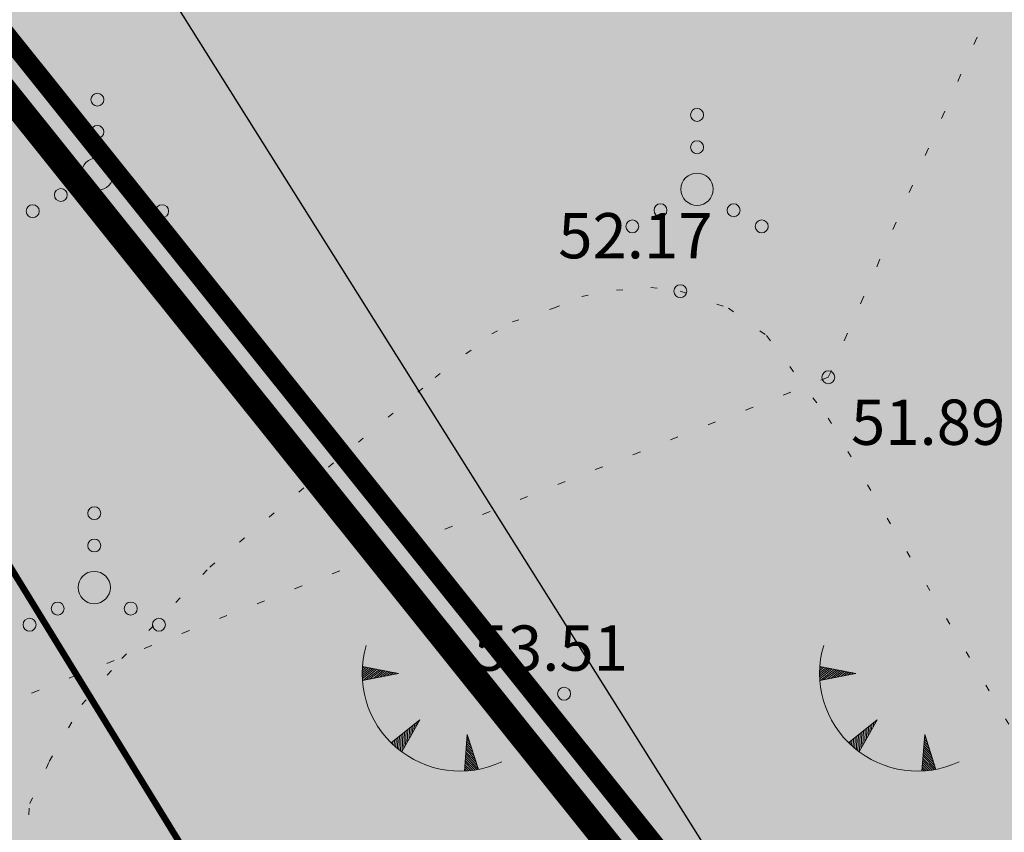
# Model space of a CAD drawing. Units: metres. Extents: x 548547 to 552201, y 6579805 to 6581606.
# Drawn here: x 549644 to 549659, y 6580565 to 6580577 of the extents above; entities that cross this region are included whole.
import ezdxf

# ---------------------------------------------------------------- set-up
doc = ezdxf.new("R2010")
doc.units = ezdxf.units.M
for name, pattern in [('DIVIDE', [31.75, 12.7, -6.35, 0, -6.35, 0, -6.35]), ('KOLVIK', [1.25, 0.25, -1]), ('NOLVAALL', [1.2, 0.2, -1])]:
    doc.linetypes.add(name, pattern=pattern)
for name, color, linetype in [('dp_hoonestus', 7, 'Continuous'), ('HALJASTUS', 3, 'Continuous'), ('OPT-hoone', 7, 'Continuous'), ('OPT-teekaitse', 7, 'Continuous'), ('PRoj. tee', 7, 'Continuous'), ('RELJEEF', 34, 'Continuous'), ('TL_kõnniteeasfaldiserv', 64, 'Continuous')]:
    doc.layers.add(name, color=color, linetype=linetype)
for name, color, linetype, lineweight in [('KORGUS-EH2000', 2, 'Continuous', 0), ('opt-haljastus', 7, 'Continuous', 0), ('OPT-parkla', 7, 'Continuous', 0)]:
    doc.layers.add(name, color=color, linetype=linetype, lineweight=lineweight)
doc.layers.add('TL_hatch_klt_TA-KOV', color=7, linetype='Continuous', true_color=0xada390)
doc.styles.add('0.7 Tekst', font='INTL_ISO.shx', dxfattribs={"height": 0.7})
doc.styles.add('kalmuvälja_DP$0$Standard', font='txt')
doc.linetypes.add('kalmuvälja_DP$0$+_LINE', pattern='A,0.5,-0.2,["+",kalmuvälja_DP$0$Standard,S=0.1,R=0,X=-0.1,Y=-0.05],-0.2', length=0.9)

# ---------------------------------------------------------------- blocks, each defined once
blk = doc.blocks.new('VQSA_9')
at = {"layer": 'HALJASTUS', "linetype": 'Continuous', "lineweight": 0}
for centre, radius in [((0, 2.3), 0.2), ((0, 1.3), 0.2), ((0, 0), 0.5), ((-1.13, -0.65), 0.2), ((1.13, -0.65), 0.2), ((-2, -1.15), 0.2), ((2, -1.15), 0.2)]:
    blk.add_circle(centre, radius, dxfattribs=at)
blk = doc.blocks.new('RING02_12')
at = {"layer": 'KORGUS-EH2000', "color": 32, "linetype": 'Continuous', "lineweight": 0}
blk.add_circle((0, 0), 0.2, dxfattribs=at)
blk = doc.blocks.new('TQNGER_2')
at = {"layer": 'RELJEEF', "linetype": 'Continuous', "lineweight": 0}
for p, q in [((-1.054, 2.309), (-0.855, 2.468)), ((-1.053, 2.374), (-0.919, 2.481)), ((-1.053, 2.245), (-0.79, 2.456)), ((-1.052, 2.183), (-0.726, 2.443)), ((-1.05, 2.44), (-0.984, 2.493)), ((0.067, 2.29), (-1.046, 2.505)), ((-1.049, 2.121), (-0.661, 2.431)), ((0.067, 2.29), (-1.045, 2.072)), ((-1.025, 2.076), (-0.597, 2.419)), ((-0.919, 2.097), (-0.532, 2.406)), ((-0.813, 2.118), (-0.468, 2.394)), ((-0.707, 2.138), (-0.404, 2.381)), ((-0.601, 2.159), (-0.339, 2.369)), ((-0.495, 2.18), (-0.275, 2.356)), ((-0.389, 2.201), (-0.21, 2.344)), ((-0.283, 2.222), (-0.146, 2.331)), ((-0.177, 2.243), (-0.081, 2.319)), ((-0.071, 2.263), (-0.017, 2.306)), ((0.731, 0.85), (-0.158, 0.146)), ((0.731, 0.85), (0.171, -0.136)), ((0.448, 0.352), (0.458, 0.634)), ((0.501, 0.446), (0.51, 0.675)), ((0.555, 0.54), (0.561, 0.716)), ((0.608, 0.634), (0.612, 0.756)), ((0.661, 0.728), (0.664, 0.797)), ((0.035, -0.029), (0.046, 0.308)), ((0.083, -0.068), (0.098, 0.349)), ((0.132, -0.106), (0.149, 0.389)), ((0.182, -0.117), (0.201, 0.43)), ((0.235, -0.024), (0.252, 0.471)), ((0.288, 0.07), (0.304, 0.512)), ((0.342, 0.164), (0.355, 0.553)), ((0.395, 0.258), (0.407, 0.593)), ((2.195, 0.402), (2.11, -0.729)), ((2.238, 0.268), (2.189, 0.317)), ((2.195, 0.402), (2.541, -0.678)), ((-0.111, 0.1), (-0.108, 0.186)), ((-0.063, 0.056), (-0.057, 0.226)), ((-0.014, 0.013), (-0.005, 0.267)), ((2.37, -0.143), (2.169, 0.055)), ((2.337, -0.04), (2.174, 0.121)), ((2.304, 0.063), (2.179, 0.186)), ((2.271, 0.166), (2.184, 0.252)), ((2.534, -0.658), (2.145, -0.272)), ((2.501, -0.555), (2.15, -0.207)), ((2.468, -0.452), (2.154, -0.141)), ((2.435, -0.349), (2.159, -0.076)), ((2.403, -0.246), (2.164, -0.01)), ((2.242, -0.72), (2.12, -0.6)), ((2.306, -0.713), (2.125, -0.534)), ((2.369, -0.705), (2.13, -0.469)), ((2.431, -0.696), (2.135, -0.403)), ((2.492, -0.686), (2.14, -0.338)), ((2.176, -0.725), (2.115, -0.665))]:
    blk.add_line(p, q, dxfattribs=at)
blk.add_arc((1.974, 2.295), 3.027, 163.4234, 295.1745, dxfattribs=at)
blk = doc.blocks.new('A$C8167e308')
at = {"layer": 'TL_hatch_klt_TA-KOV'}
h = blk.add_hatch(color=256, dxfattribs=at)
h.dxf.hatch_style = 1
edge = h.paths.add_edge_path()
edge.add_line((549778.52, 6580629.497), (549780.168, 6580627.6))
edge.add_line((549780.168, 6580627.6), (549780.208, 6580627.554))
edge.add_arc((549786.31, 6580622.38), 8, 139.7028, 189.6114)
edge.add_line((549778.422, 6580621.045), (549779.693, 6580613.539))
edge.add_line((549779.693, 6580613.539), (549783.077, 6580609.889))
edge.add_line((549783.077, 6580609.889), (549781.716, 6580607.68))
edge.add_line((549781.716, 6580607.68), (549781.313, 6580608.115))
edge.add_arc((549780.579, 6580607.435), 1, 42.8333, 164.637)
edge.add_arc((549768.767, 6580610.68), 11.25, 329.545, 344.637, ccw=False)
edge.add_line((549778.465, 6580604.978), (549778.803, 6580604.61))
edge.add_arc((549443.059, 6580969.837), 496.1, 312.20394, 312.5916, ccw=False)
edge.add_line((549776.325, 6580602.347), (549774.645, 6580604.199))
edge.add_arc((549768.767, 6580610.68), 8.75, 312.2039, 369.6114)
edge.add_line((549777.394, 6580612.141), (549777.139, 6580613.649))
edge.add_line((549777.139, 6580613.649), (549775.544, 6580623.069))
edge.add_arc((549765.684, 6580621.4), 10, 9.6114, 40.9926)
edge.add_line((549773.232, 6580627.959), (549766.882, 6580635.266))
edge.add_arc((548714.245, 6579721.378), 1394, 40.964157, 41.134641)
edge.add_arc((549417.2, 6580335.354), 460.667, 41.13464, 41.64609)
edge.add_arc((549556.689, 6580459.399), 274, 41.64609, 42.49851)
edge.add_arc((549615.673, 6580513.444), 194, 42.49851, 43.6919)
edge.add_arc((549647.809, 6580544.146), 149.556, 43.6919, 45.22626)
edge.add_arc((549667.729, 6580564.224), 121.273, 45.22626, 47.10159)
edge.add_arc((549681.057, 6580578.567), 101.692, 47.10159, 49.31788)
edge.add_arc((549690.417, 6580589.456), 87.333, 49.31788, 51.87514)
edge.add_arc((549697.196, 6580598.094), 76.354, 51.87516, 54.77339)
edge.add_arc((549702.225, 6580605.219), 67.632, 54.77213, 58.01133)
edge.add_arc((549704.179, 6580608.287), 63.995, 58.03948, 60.62912)
edge.add_arc((549717.419, 6580631.812), 37, 60.6291, 110.0766)
edge.add_line((549704.717, 6580666.564), (549652.351, 6580647.425))
edge.add_arc((549672.947, 6580591.071), 60, 110.07659, 218.8645)
edge.add_line((549626.229, 6580553.422), (549653.636, 6580519.413))
edge.add_arc((549655.972, 6580521.296), 3, 218.8645, 306.9521)
edge.add_line((549657.775, 6580518.898), (549657.928, 6580519.013))
edge.add_arc((549661.484, 6580514.808), 5.507, 37.6138, 130.2236, ccw=False)
edge.add_arc((549668.223, 6580520), 3, 217.6138, 308.4702)
edge.add_line((549670.089, 6580517.651), (549666.611, 6580514.888))
edge.add_line((549666.611, 6580514.888), (549663.429, 6580512.524))
edge.add_arc((549661.484, 6580514.808), 3, 310.4246, 484.9386)
edge.add_line((549659.766, 6580517.267), (549659.279, 6580516.901))
edge.add_arc((549655.972, 6580521.296), 5.5, 218.8645, 306.9641, ccw=False)
edge.add_line((549651.689, 6580517.844), (549624.283, 6580551.853))
edge.add_arc((549672.947, 6580591.071), 62.5, 156.0247, 218.8645, ccw=False)
edge.add_arc((549613.099, 6580617.686), 3, 336.0247, 421.1314)
edge.add_line((549614.547, 6580620.313), (549606.721, 6580624.628))
edge.add_line((549606.721, 6580624.628), (549608.182, 6580627.249))
edge.add_line((549608.182, 6580627.249), (549615.882, 6580623.028))
edge.add_arc((549617.324, 6580625.659), 3, 241.2701, 328.1253)
edge.add_arc((549672.947, 6580591.071), 62.5, 110.07659, 148.12528, ccw=False)
edge.add_line((549651.492, 6580649.773), (549703.859, 6580668.912))
edge.add_arc((549717.419, 6580631.812), 39.5, 60.6295, 110.0766, ccw=False)
edge.add_arc((549704.179, 6580608.287), 66.495, 58.03949, 60.62934, ccw=False)
edge.add_arc((549702.213, 6580605.201), 70.153, 54.77264, 58.01184, ccw=False)
edge.add_arc((549697.196, 6580598.095), 78.853, 51.87514, 54.77337, ccw=False)
edge.add_arc((549690.417, 6580589.456), 89.833, 49.31788, 51.87514, ccw=False)
edge.add_arc((549681.057, 6580578.567), 104.192, 47.10159, 49.31788, ccw=False)
edge.add_arc((549667.729, 6580564.224), 123.773, 45.22626, 47.10159, ccw=False)
edge.add_arc((549647.809, 6580544.146), 152.056, 43.6919, 45.22626, ccw=False)
edge.add_arc((549615.673, 6580513.444), 196.5, 42.49851, 43.6919, ccw=False)
edge.add_arc((549556.689, 6580459.399), 276.5, 41.64609, 42.49851, ccw=False)
edge.add_arc((549417.2, 6580335.354), 463.167, 41.13464, 41.64609, ccw=False)
edge.add_arc((548714.245, 6579721.378), 1396.5, 40.964157, 41.134641, ccw=False)
edge.add_line((549768.77, 6580636.905), (549775.38, 6580629.299))
edge.add_arc((549776.889, 6580630.611), 2, 220.9926, 316.599)
edge.add_line((549778.342, 6580629.237), (549778.553, 6580629.459))
edge.add_line((549778.553, 6580629.459), (549778.52, 6580629.497))
at = {"layer": 'TL_kõnniteeasfaldiserv'}
blk.add_lwpolyline([(549652.351, 6580647.425, 0.513863), (549626.229, 6580553.422), (549653.636, 6580519.413, 0.404471), (549657.775, 6580518.898), (549657.928, 6580519.013, -0.427619), (549665.846, 6580518.169, 0.418598), (549670.089, 6580517.651), (549666.611, 6580514.888), (549663.429, 6580512.524, 0.953237), (549659.766, 6580517.267), (549659.279, 6580516.901, -0.404532), (549651.689, 6580517.844), (549624.283, 6580551.853, -0.281275), (549615.84, 6580616.467, 0.389415)], format="xyb", dxfattribs=at)

msp = doc.modelspace()

# ---------------------------------------------------------------- hatches: boundary and pattern name
at = {"layer": 'opt-haljastus', "true_color": 0xd7ebd2}
h = msp.add_hatch(color=254, dxfattribs=at)
h.dxf.hatch_style = 1
edge = h.paths.add_edge_path()
edge.add_line((549617.876, 6580586.454), (549649.478, 6580527.178))
edge.add_line((549649.478, 6580527.178), (549749.702, 6580589.058))
edge.add_line((549749.702, 6580589.058), (549747.46, 6580591.847))
edge.add_arc((549743.997, 6580588.421), 4.872, 44.7, 101.5155)
edge.add_line((549743.025, 6580593.194), (549745.552, 6580589.123))
edge.add_line((549745.552, 6580589.123), (549722.721, 6580574.707))
edge.add_line((549722.721, 6580574.707), (549720.085, 6580578.956))
edge.add_line((549720.085, 6580578.956), (549716.655, 6580576.906))
edge.add_line((549716.655, 6580576.906), (549719.291, 6580572.657))
edge.add_line((549719.291, 6580572.657), (549689.444, 6580554.188))
edge.add_line((549689.444, 6580554.188), (549686.807, 6580558.436))
edge.add_line((549686.807, 6580558.436), (549682.958, 6580555.993))
edge.add_line((549682.958, 6580555.993), (549685.544, 6580551.78))
edge.add_line((549685.544, 6580551.78), (549662.571, 6580537.594))
edge.add_line((549662.571, 6580537.594), (549628.568, 6580592.987))
edge.add_line((549628.568, 6580592.987), (549617.876, 6580586.454))
at = {"layer": 'OPT-hoone'}
h = msp.add_hatch(color=23, dxfattribs=at)
h.dxf.hatch_style = 1
h.paths.add_polyline_path([(549662.79, 6580554.202), (549697.867, 6580575.838), (549694.059, 6580582.097), (549658.971, 6580560.424)])
h.paths.add_polyline_path([(549638.338, 6580589.65), (549657.332, 6580559.411), (549742.618, 6580612.067), (549723.656, 6580642.338)])
at = {"layer": 'OPT-parkla', "true_color": 0xc7c8ca}
h = msp.add_hatch(color=9, dxfattribs=at)
h.dxf.hatch_style = 1
h.paths.add_polyline_path([(549617.883, 6580586.44), (549739.239, 6580661.413), (549774.47, 6580604.35), (549649.478, 6580527.179)])

# ---------------------------------------------------------------- linework, layer by layer
at = {"layer": 'dp_hoonestus', "linetype": 'DIVIDE', "ltscale": 0.3, "const_width": 0.3, "flags": 128}
msp.add_lwpolyline([(549634.292, 6580588.364), (549665.602, 6580549.236), (549665.602, 6580549.236), (549749.467, 6580617.996), (549749.467, 6580617.996), (549749.467, 6580617.996), (549741.878, 6580626.692, 0.077597), (549722.972, 6580643.104), (549722.972, 6580643.104)], format="xyb", close=True, dxfattribs=at)
at = {"layer": 'HALJASTUS', "linetype": 'KOLVIK', "lineweight": 0, "ltscale": 0.5}
msp.add_lwpolyline([(549658.838, 6580578.178), (549656.036, 6580571.772), (549641.311, 6580565.932), (549634.802, 6580561.827), (549632.171, 6580565.16), (549636.461, 6580571.566), (549631.839, 6580575.345), (549626.623, 6580575.273), (549604.749, 6580566.11)], dxfattribs=at)
at = {"layer": 'opt-haljastus', "const_width": 0.1, "flags": 128}
msp.add_lwpolyline([(549617.876, 6580586.454), (549649.478, 6580527.178), (549749.702, 6580589.058), (549747.46, 6580591.847, 0.253111), (549743.025, 6580593.194), (549743.025, 6580593.194), (549743.025, 6580593.194), (549745.552, 6580589.123), (549722.721, 6580574.707), (549720.085, 6580578.956), (549716.655, 6580576.906), (549719.291, 6580572.657), (549689.444, 6580554.188), (549686.807, 6580558.436), (549682.958, 6580555.993), (549685.544, 6580551.78), (549662.571, 6580537.594), (549662.571, 6580537.594), (549662.571, 6580537.594), (549662.571, 6580537.594), (549628.568, 6580592.987), (549617.876, 6580586.454)], format="xyb", dxfattribs=at)
at = {"layer": 'OPT-hoone', "color": 0}
msp.add_lwpolyline([(549638.338, 6580589.65), (549657.332, 6580559.411), (549742.618, 6580612.067), (549723.656, 6580642.338)], close=True, dxfattribs=at)
at = {"layer": 'OPT-teekaitse', "color": 244, "linetype": 'kalmuvälja_DP$0$+_LINE', "ltscale": 10, "true_color": 0x991b1e, "const_width": 0.4, "flags": 128}
msp.add_lwpolyline([(549578.604, 6580657.001), (549665.57, 6580548.402)], dxfattribs=at)
at = {"layer": 'RELJEEF', "linetype": 'NOLVAALL', "lineweight": 0, "ltscale": 0.5}
msp.add_lwpolyline([(549643.671, 6580562.884), (549643.618, 6580564.41), (549643.692, 6580565.178), (549643.994, 6580565.83), (549644.497, 6580566.71), (549645.118, 6580567.424), (549646.476, 6580568.837), (549649.959, 6580571.767), (549650.837, 6580572.442), (549651.156, 6580572.629), (549651.79, 6580572.84), (549652.228, 6580573.022), (549652.76, 6580573.119), (549653.293, 6580573.161), (549653.748, 6580573.104), (549654.491, 6580572.843), (549655.08, 6580572.417), (549656.032, 6580571.142), (549659.509, 6580565.25)], dxfattribs=at)

# ---------------------------------------------------------------- block references
at = {"layer": 'HALJASTUS', "linetype": 'Continuous', "lineweight": 0, "xscale": 0.5, "yscale": 0.5}
for p in [(549644.738, 6580574.916), (549654.007, 6580574.68), (549644.689, 6580568.52)]:
    msp.add_blockref('VQSA_9', p, dxfattribs=at)
at = {"layer": 'KORGUS-EH2000', "color": 32, "linetype": 'Continuous', "lineweight": 0, "xscale": 0.5, "yscale": 0.5}
for p in [(549653.748, 6580573.104), (549656.036, 6580571.772), (549651.952, 6580566.878)]:
    msp.add_blockref('RING02_12', p, dxfattribs=at)
at = {"layer": 'PRoj. tee', "color": 32}
msp.add_blockref('A$C8167e308', (0, 0), dxfattribs=at)
at = {"layer": 'RELJEEF', "linetype": 'Continuous', "lineweight": 0, "xscale": 0.5, "yscale": 0.5}
for p in [(549649.357, 6580566.047), (549656.428, 6580566.047)]:
    msp.add_blockref('TQNGER_2', p, dxfattribs=at)

# ---------------------------------------------------------------- texts
at = {"layer": 'KORGUS-EH2000', "color": 32, "linetype": 'Continuous', "lineweight": 0, "char_height": 0.7, "attachment_point": 7, "line_spacing_factor": 0.72, "style": '0.7 Tekst'}
for s, insert in [('\\FINTL_ISO_ITALIC;52.17', (549651.861, 6580573.611)), ('\\FINTL_ISO_ITALIC;51.89', (549656.386, 6580570.727)), ('\\FINTL_ISO_ITALIC;53.51', (549650.554, 6580567.234))]:
    msp.add_mtext(s, dxfattribs=dict(at, insert=insert))

doc.saveas('drawing.dxf')
